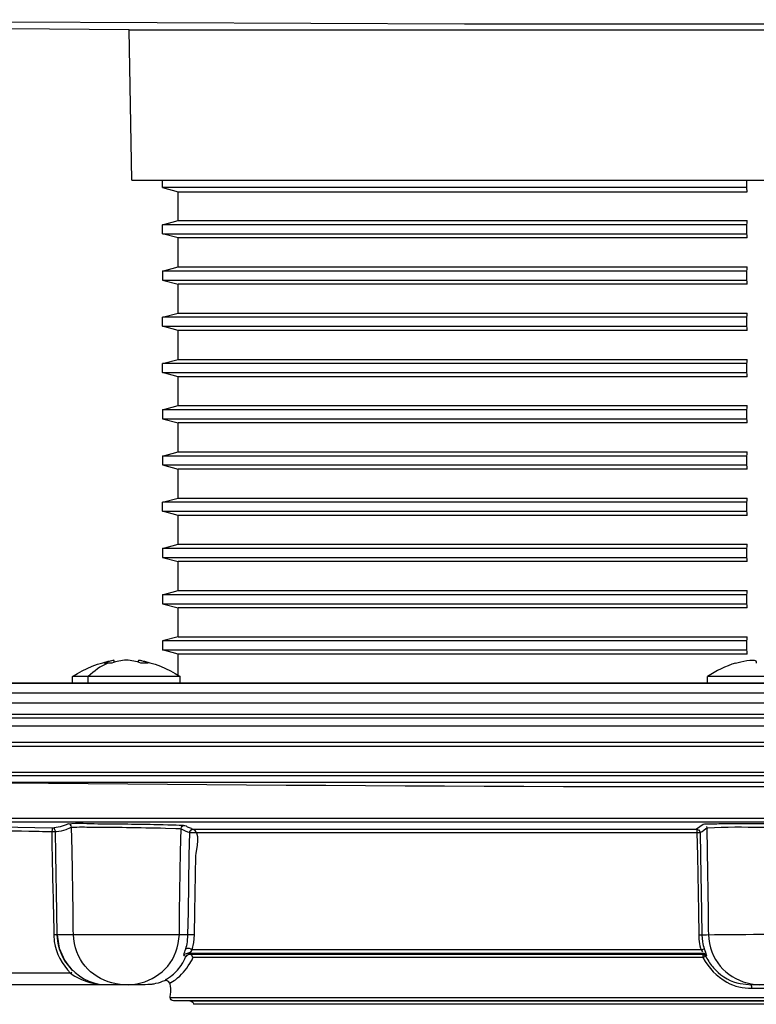
# Model space of a CAD drawing. Extents: x -26 to 26, y -52 to 52.
# Drawn here: x -8 to 3, y 25 to 40 of the extents above; entities that cross this region are included whole.
import ezdxf

# ---------------------------------------------------------------- set-up
doc = ezdxf.new("R2010")
doc.units = 0
doc.header["$MEASUREMENT"] = 0
doc.layers.add('AXIS', color=7, linetype='CONTINUOUS')

msp = doc.modelspace()

# ---------------------------------------------------------------- linework, layer by layer
at = {"layer": 'AXIS', "color": 250}
for points in [[(-6.0056, 39.7249), (-6.0056, 39.7249), (-15.6419, 39.809), (-15.6419, 39.809)], [(-6.0056, 39.7249), (-6.0056, 39.7249), (13.0768, 39.7249), (13.0768, 39.7249)], [(-5.966, 37.4586), (-5.966, 37.4586), (-6.0056, 39.7249), (-6.0056, 39.7249)], [(-5.966, 37.4586), (-5.966, 37.4586), (13.0374, 37.4586), (13.0374, 37.4586)], [(-5.5041, 37.3472), (-5.5041, 37.3472), (-5.5041, 37.4586), (-5.5041, 37.4586)], [(-5.5041, 37.3472), (-5.5041, 37.3472), (-5.2686, 37.2842), (-5.2686, 37.2842)], [(3.3165, 37.3472), (3.3165, 37.3472), (-5.5041, 37.3472), (-5.5041, 37.3472)], [(-5.2686, 36.8483), (-5.2686, 36.8483), (-5.2686, 37.2842), (-5.2686, 37.2842)], [(-5.2686, 37.2842), (-5.2686, 37.2842), (3.3177, 37.2842), (3.3177, 37.2842)], [(-5.5041, 36.7852), (-5.5041, 36.7852), (-5.2686, 36.8483), (-5.2686, 36.8483)], [(-5.2686, 36.8483), (-5.2686, 36.8483), (3.3177, 36.8483), (3.3177, 36.8483)], [(3.3177, 36.5868), (3.3161, 36.674), (3.3161, 36.7611), (3.3177, 36.8483)], [(-5.5041, 36.6498), (-5.5041, 36.6498), (-5.5041, 36.7852), (-5.5041, 36.7852)], [(3.3165, 36.7852), (3.3165, 36.7852), (-5.5041, 36.7852), (-5.5041, 36.7852)], [(-5.2686, 36.5868), (-5.2686, 36.5868), (-5.5041, 36.6498), (-5.5041, 36.6498)], [(-5.5041, 36.6498), (-5.5041, 36.6498), (3.3165, 36.6498), (3.3165, 36.6498)], [(-5.2686, 36.1509), (-5.2686, 36.1509), (-5.2686, 36.5868), (-5.2686, 36.5868)], [(3.3177, 36.5868), (3.3177, 36.5868), (-5.2686, 36.5868), (-5.2686, 36.5868)], [(-5.5041, 36.0879), (-5.5041, 36.0879), (-5.2686, 36.1509), (-5.2686, 36.1509)], [(-5.5041, 36.0879), (-5.5041, 36.0879), (-5.5041, 35.9525), (-5.5041, 35.9525)], [(3.3165, 36.0879), (3.3165, 36.0879), (-5.5041, 36.0879), (-5.5041, 36.0879)], [(-5.2686, 36.1509), (-5.2686, 36.1509), (3.3177, 36.1509), (3.3177, 36.1509)], [(3.3177, 35.8895), (3.3161, 35.9766), (3.3161, 36.0637), (3.3177, 36.1509)], [(-5.5041, 35.9525), (-5.5041, 35.9525), (-5.2686, 35.8895), (-5.2686, 35.8895)], [(-5.5041, 35.9525), (-5.5041, 35.9525), (3.3165, 35.9525), (3.3165, 35.9525)], [(-5.2686, 35.4536), (-5.2686, 35.4536), (-5.2686, 35.8895), (-5.2686, 35.8895)], [(3.3177, 35.8895), (3.3177, 35.8895), (-5.2686, 35.8895), (-5.2686, 35.8895)], [(-5.5041, 35.3905), (-5.5041, 35.3905), (-5.2686, 35.4536), (-5.2686, 35.4536)], [(-5.5041, 35.2552), (-5.5041, 35.2552), (-5.5041, 35.3905), (-5.5041, 35.3905)], [(3.3165, 35.3905), (3.3165, 35.3905), (-5.5041, 35.3905), (-5.5041, 35.3905)], [(-5.2686, 35.4536), (-5.2686, 35.4536), (3.3177, 35.4536), (3.3177, 35.4536)], [(3.3177, 35.192), (3.3161, 35.2792), (3.3161, 35.3664), (3.3177, 35.4536)], [(-5.2686, 35.192), (-5.2686, 35.192), (-5.5041, 35.2552), (-5.5041, 35.2552)], [(-5.5041, 35.2552), (-5.5041, 35.2552), (3.3165, 35.2552), (3.3165, 35.2552)], [(-5.2686, 34.7562), (-5.2686, 34.7562), (-5.2686, 35.192), (-5.2686, 35.192)], [(3.3177, 35.192), (3.3177, 35.192), (-5.2686, 35.192), (-5.2686, 35.192)], [(-5.5041, 34.6931), (-5.5041, 34.6931), (-5.2686, 34.7562), (-5.2686, 34.7562)], [(-5.2686, 34.7562), (-5.2686, 34.7562), (3.3177, 34.7562), (3.3177, 34.7562)], [(3.3177, 34.4947), (3.3161, 34.5819), (3.3161, 34.669), (3.3177, 34.7562)], [(-5.5041, 34.5577), (-5.5041, 34.5577), (-5.5041, 34.6931), (-5.5041, 34.6931)], [(3.3165, 34.6931), (3.3165, 34.6931), (-5.5041, 34.6931), (-5.5041, 34.6931)], [(-5.2686, 34.4947), (-5.2686, 34.4947), (-5.5041, 34.5577), (-5.5041, 34.5577)], [(-5.5041, 34.5577), (-5.5041, 34.5577), (3.3165, 34.5577), (3.3165, 34.5577)], [(-5.2686, 34.0588), (-5.2686, 34.0588), (-5.2686, 34.4947), (-5.2686, 34.4947)], [(3.3177, 34.4947), (3.3177, 34.4947), (-5.2686, 34.4947), (-5.2686, 34.4947)], [(-5.5041, 33.9958), (-5.5041, 33.9958), (-5.2686, 34.0588), (-5.2686, 34.0588)], [(-5.2686, 34.0588), (-5.2686, 34.0588), (3.3177, 34.0588), (3.3177, 34.0588)], [(3.3177, 33.7973), (3.3161, 33.8845), (3.3161, 33.9716), (3.3177, 34.0588)], [(-5.5041, 33.9958), (-5.5041, 33.9958), (-5.5041, 33.8604), (-5.5041, 33.8604)], [(3.3165, 33.9958), (3.3165, 33.9958), (-5.5041, 33.9958), (-5.5041, 33.9958)], [(-5.5041, 33.8604), (-5.5041, 33.8604), (-5.2686, 33.7973), (-5.2686, 33.7973)], [(-5.5041, 33.8604), (-5.5041, 33.8604), (3.3165, 33.8604), (3.3165, 33.8604)], [(-5.2686, 33.3615), (-5.2686, 33.3615), (-5.2686, 33.7973), (-5.2686, 33.7973)], [(3.3177, 33.7973), (3.3177, 33.7973), (-5.2686, 33.7973), (-5.2686, 33.7973)], [(-5.5041, 33.2984), (-5.5041, 33.2984), (-5.2686, 33.3615), (-5.2686, 33.3615)], [(-5.5041, 33.2984), (-5.5041, 33.2984), (-5.5041, 33.163), (-5.5041, 33.163)], [(3.3165, 33.2984), (3.3165, 33.2984), (-5.5041, 33.2984), (-5.5041, 33.2984)], [(-5.2686, 33.3615), (-5.2686, 33.3615), (3.3177, 33.3615), (3.3177, 33.3615)], [(3.3177, 33.0999), (3.3161, 33.1872), (3.3161, 33.2743), (3.3177, 33.3615)], [(-5.5041, 33.163), (-5.5041, 33.163), (-5.2686, 33.0999), (-5.2686, 33.0999)], [(-5.5041, 33.163), (-5.5041, 33.163), (3.3165, 33.163), (3.3165, 33.163)], [(-5.2686, 32.6641), (-5.2686, 32.6641), (-5.2686, 33.0999), (-5.2686, 33.0999)], [(3.3177, 33.0999), (3.3177, 33.0999), (-5.2686, 33.0999), (-5.2686, 33.0999)], [(-5.5041, 32.6011), (-5.5041, 32.6011), (-5.2686, 32.6641), (-5.2686, 32.6641)], [(-5.5041, 32.4657), (-5.5041, 32.4657), (-5.5041, 32.6011), (-5.5041, 32.6011)], [(3.3165, 32.6011), (3.3165, 32.6011), (-5.5041, 32.6011), (-5.5041, 32.6011)], [(-5.2686, 32.6641), (-5.2686, 32.6641), (3.3177, 32.6641), (3.3177, 32.6641)], [(3.3177, 32.4026), (3.3161, 32.4898), (3.3161, 32.5768), (3.3177, 32.6641)], [(-5.2686, 32.4026), (-5.2686, 32.4026), (-5.5041, 32.4657), (-5.5041, 32.4657)], [(-5.5041, 32.4657), (-5.5041, 32.4657), (3.3165, 32.4657), (3.3165, 32.4657)], [(-5.2686, 31.9668), (-5.2686, 31.9668), (-5.2686, 32.4026), (-5.2686, 32.4026)], [(3.3177, 32.4026), (3.3177, 32.4026), (-5.2686, 32.4026), (-5.2686, 32.4026)], [(-5.5041, 31.9036), (-5.5041, 31.9036), (-5.2686, 31.9668), (-5.2686, 31.9668)], [(-5.2686, 31.9668), (-5.2686, 31.9668), (3.3177, 31.9668), (3.3177, 31.9668)], [(3.3177, 31.7052), (3.3161, 31.7924), (3.3161, 31.8796), (3.3177, 31.9668)], [(-5.5041, 31.9036), (-5.5041, 31.9036), (-5.5041, 31.7682), (-5.5041, 31.7682)], [(3.3165, 31.9036), (3.3165, 31.9036), (-5.5041, 31.9036), (-5.5041, 31.9036)], [(-5.5041, 31.7682), (-5.5041, 31.7682), (-5.2686, 31.7052), (-5.2686, 31.7052)], [(-5.5041, 31.7682), (-5.5041, 31.7682), (3.3165, 31.7682), (3.3165, 31.7682)], [(-5.2686, 31.2693), (-5.2686, 31.2693), (-5.2686, 31.7052), (-5.2686, 31.7052)], [(3.3177, 31.7052), (3.3177, 31.7052), (-5.2686, 31.7052), (-5.2686, 31.7052)], [(-5.5041, 31.2064), (-5.5041, 31.2064), (-5.2686, 31.2693), (-5.2686, 31.2693)], [(-5.5041, 31.2064), (-5.5041, 31.2064), (-5.5041, 31.0709), (-5.5041, 31.0709)], [(3.3165, 31.2064), (3.3165, 31.2064), (-5.5041, 31.2064), (-5.5041, 31.2064)], [(-5.2686, 31.2693), (-5.2686, 31.2693), (3.3177, 31.2693), (3.3177, 31.2693)], [(3.3177, 31.0079), (3.3161, 31.0951), (3.3161, 31.1821), (3.3177, 31.2693)], [(-5.5041, 31.0709), (-5.5041, 31.0709), (-5.2686, 31.0079), (-5.2686, 31.0079)], [(-5.5041, 31.0709), (-5.5041, 31.0709), (3.3165, 31.0709), (3.3165, 31.0709)], [(-5.2686, 30.5721), (-5.2686, 30.5721), (-5.2686, 31.0079), (-5.2686, 31.0079)], [(3.3177, 31.0079), (3.3177, 31.0079), (-5.2686, 31.0079), (-5.2686, 31.0079)], [(-5.2686, 30.5721), (-5.2686, 30.5721), (-5.5041, 30.5089), (-5.5041, 30.5089)], [(-5.5041, 30.5089), (-5.5041, 30.5089), (-5.5041, 30.3736), (-5.5041, 30.3736)], [(3.3165, 30.5089), (3.3165, 30.5089), (-5.5041, 30.5089), (-5.5041, 30.5089)], [(-5.2686, 30.5721), (-5.2686, 30.5721), (3.3177, 30.5721), (3.3177, 30.5721)], [(3.3177, 30.3105), (3.3161, 30.3976), (3.3161, 30.4848), (3.3177, 30.5721)], [(-5.2686, 30.3105), (-5.2686, 30.3105), (-5.5041, 30.3736), (-5.5041, 30.3736)], [(-5.5041, 30.3736), (-5.5041, 30.3736), (3.3165, 30.3736), (3.3165, 30.3736)], [(-5.2686, 29.9919), (-5.2686, 29.9919), (-5.2686, 30.3105), (-5.2686, 30.3105)], [(3.3177, 30.3105), (3.3177, 30.3105), (-5.2686, 30.3105), (-5.2686, 30.3105)], [(-6.8617, 29.9709), (-6.6653, 30.1001), (-6.469, 30.1781), (-6.2376, 30.2193)], [(-6.3267, 30.1758), (-6.4413, 30.1267), (-6.5331, 30.0552), (-6.6238, 29.9709)], [(-6.2376, 30.2193), (-6.2858, 30.2061), (-6.3333, 30.1929), (-6.38, 30.1742)], [(-6.3799, 30.1741), (-6.3799, 30.1741), (-6.3696, 30.1552), (-6.3696, 30.1552)], [(-6.2297, 30.1888), (-6.2297, 30.1888), (-6.2376, 30.2193), (-6.2376, 30.2193)], [(-5.869, 30.1888), (-5.869, 30.1888), (-5.861, 30.2193), (-5.861, 30.2193)], [(-5.861, 30.2193), (-5.6295, 30.1781), (-5.4333, 30.1001), (-5.2368, 29.9709)], [(-5.8135, 30.2069), (-5.829, 30.211), (-5.8444, 30.215), (-5.8597, 30.219)], [(-5.7186, 30.1742), (-5.7505, 30.187), (-5.7823, 30.198), (-5.8155, 30.2072)], [(3.1426, 30.1755), (2.9897, 30.1291), (2.8562, 30.0583), (2.7232, 29.9709)], [(3.1459, 30.1742), (3.1459, 30.1742), (3.2252, 30.1947), (3.2252, 30.1947)], [(-6.8617, 29.8746), (-6.8617, 29.8746), (-6.8617, 29.9709), (-6.8617, 29.9709)], [(-5.2368, 29.9709), (-5.2368, 29.9709), (-6.8617, 29.9709), (-6.8617, 29.9709)], [(-6.6238, 29.8746), (-6.6238, 29.8746), (-6.6238, 29.9709), (-6.6238, 29.9709)], [(-5.2368, 29.8746), (-5.2368, 29.8746), (-5.2368, 29.9709), (-5.2368, 29.9709)], [(2.7232, 29.8746), (2.7232, 29.8746), (2.7232, 29.9709), (2.7232, 29.9709)], [(4.3481, 29.9709), (4.3481, 29.9709), (2.7232, 29.9709), (2.7232, 29.9709)], [(22.1904, 29.7237), (22.1904, 29.7237), (-15.119, 29.7237), (-15.119, 29.7237)], [(22.2775, 29.5726), (22.2775, 29.5726), (-15.2061, 29.5726), (-15.2061, 29.5726)], [(21.9755, 29.3984), (21.9755, 29.3984), (-14.9042, 29.3984), (-14.9042, 29.3984)], [(-14.3802, 29.3516), (-14.3802, 29.3516), (21.4516, 29.3516), (21.4516, 29.3516)], [(-11.4577, 29.2296), (-11.4577, 29.2296), (18.5291, 29.2296), (18.5291, 29.2296)], [(19.1393, 28.9774), (19.1393, 28.9774), (-12.0679, 28.9774), (-12.0679, 28.9774)], [(22.7134, 28.9157), (22.7134, 28.9157), (-15.6419, 28.9157), (-15.6419, 28.9157)], [(-15.6419, 28.5313), (-15.6419, 28.5313), (22.7134, 28.5313), (22.7134, 28.5313)], [(-15.5906, 28.4789), (-15.5906, 28.4789), (22.662, 28.4789), (22.662, 28.4789)], [(-15.5906, 28.4789), (-2.8416, 28.2564), (9.9129, 28.2564), (22.662, 28.4789)], [(19.6624, 28.3753), (19.6624, 28.3753), (-12.591, 28.3753), (-12.591, 28.3753)], [(-12.591, 27.834), (-12.591, 27.834), (19.6624, 27.834), (19.6624, 27.834)], [(-12.5395, 27.7816), (-12.5395, 27.7816), (19.6109, 27.7816), (19.6109, 27.7816)], [(-7.1708, 27.6879), (-7.1708, 27.6879), (-9.2506, 27.7242), (-9.2506, 27.7242)], [(-7.1709, 27.6879), (-7.1781, 27.274), (-7.1577, 26.8294), (-7.1507, 26.4243)], [(-7.1197, 27.6396), (-7.1313, 27.6672), (-7.1345, 27.6862), (-7.1709, 27.6879)], [(-5.4594, 27.6866), (-5.4594, 27.6866), (-5.3002, 27.6814), (-5.3002, 27.6814)], [(-5.2521, 27.7328), (-5.2225, 27.7316), (-5.144, 27.7363), (-5.126, 27.7021)], [(-5.2238, 27.6796), (-5.2117, 27.7074), (-5.2076, 27.7265), (-5.1711, 27.7273)], [(-5.0647, 27.6794), (-5.0867, 27.6834), (-5.1043, 27.6961), (-5.126, 27.7021)], [(-5.0936, 27.6196), (-5.0929, 27.6556), (-5.0711, 27.6601), (-5.0442, 27.6707)], [(-5.0911, 27.6181), (-5.0591, 27.6231), (-5.0261, 27.6188), (-4.9951, 27.6186)], [(-5.0633, 27.6659), (-5.074, 27.6604), (-5.0827, 27.6521), (-5.0883, 27.6413)], [(-5.001, 27.27), (-4.9995, 27.3537), (-4.9005, 27.6477), (-5.0616, 27.6743)], [(-5.0512, 27.6698), (-5.0512, 27.6698), (-5.0455, 27.6707), (-5.0455, 27.6707)], [(2.6579, 27.7385), (2.6579, 27.7385), (2.557, 27.6708), (2.557, 27.6708)], [(2.5575, 27.6705), (2.5641, 27.6551), (2.5619, 27.6349), (2.5622, 27.6186)], [(2.5979, 27.6509), (2.5979, 27.6509), (2.5885, 27.6601), (2.5885, 27.6601)], [(-7.0924, 26.0766), (-7.0924, 26.0766), (-7.1446, 26.0757), (-7.1446, 26.0757)], [(-5.0208, 26.0757), (-5.046, 26.0772), (-5.0713, 26.0775), (-5.0967, 26.0775)], [(2.589, 26.0757), (3.2196, 26.0874), (3.8517, 26.0874), (4.4823, 26.0757)], [(2.589, 26.0757), (2.5906, 25.9914), (2.5963, 25.8901), (2.6449, 25.8183)], [(-6.8549, 25.535), (-6.9798, 25.656), (-7.0595, 25.8123), (-7.085, 25.9838)], [(-5.1819, 25.7672), (-5.167, 25.8364), (-5.1381, 25.8977), (-5.1281, 25.9696)], [(-5.155, 25.7913), (-5.1246, 25.8013), (-5.065, 25.8066), (-5.0552, 25.848)], [(-5.1515, 25.8634), (-5.1313, 25.8939), (-5.0739, 25.8699), (-5.0552, 25.848)], [(2.6253, 25.848), (2.6253, 25.848), (-5.0552, 25.848), (-5.0552, 25.848)], [(2.6704, 25.8634), (2.6559, 25.8572), (2.6404, 25.8528), (2.6253, 25.848)], [(2.6457, 25.969), (2.6568, 25.8945), (2.6863, 25.8357), (2.7055, 25.7656)], [(-6.9813, 25.6923), (-6.8671, 25.5055), (-6.6762, 25.3723), (-6.4603, 25.3342)], [(-5.1694, 25.7843), (-5.1694, 25.7843), (-5.1819, 25.7659), (-5.1819, 25.7659)], [(-5.1817, 25.7656), (-5.1688, 25.7614), (-5.1558, 25.7579), (-5.1427, 25.7551)], [(-5.1181, 25.7794), (-5.1181, 25.7794), (-5.1141, 25.7812), (-5.1141, 25.7812)], [(2.7041, 25.7641), (2.6882, 25.7504), (2.671, 25.7428), (2.6519, 25.7331)], [(2.7055, 25.7656), (2.6956, 25.7835), (2.6794, 25.7954), (2.6582, 25.7957)], [(2.6824, 25.7493), (2.6824, 25.7493), (2.676, 25.7456), (2.676, 25.7456)], [(-6.8909, 25.4972), (-6.8909, 25.4972), (-9.5637, 25.4972), (-9.5637, 25.4972)], [(-6.8909, 25.4972), (-6.8909, 25.4972), (-6.8738, 25.5151), (-6.8738, 25.5151)], [(-6.6284, 25.3847), (-6.6284, 25.3847), (-6.6154, 25.3793), (-6.6154, 25.3793)], [(-6.6271, 25.3841), (-6.6271, 25.3841), (-6.6186, 25.3806), (-6.6186, 25.3806)], [(3.215, 25.3419), (3.215, 25.3419), (3.385, 25.3228), (3.385, 25.3228)], [(3.6862, 25.3228), (3.6862, 25.3228), (3.385, 25.3228), (3.385, 25.3228)], [(3.3857, 25.3045), (3.3857, 25.3045), (3.3856, 25.3108), (3.3856, 25.3108)], [(3.3857, 25.3045), (3.3859, 25.2965), (3.3859, 25.2884), (3.3859, 25.2804)], [(-5.3879, 25.1316), (-5.3879, 25.1316), (12.4593, 25.1316), (12.4593, 25.1316)], [(-5.09, 25.0802), (-5.0635, 25.079), (-5.0408, 25.0605), (-5.0379, 25.0334)], [(12.109, 25.0288), (12.109, 25.0288), (-5.0376, 25.0288), (-5.0376, 25.0288)]]:
    msp.add_open_spline(points, degree=3, dxfattribs=at)
for points, knots in [([(-0.5981, 39.8129), (-0.5981, 39.8129), (-0.9468, 39.8142), (-0.9468, 39.8142), (-0.9468, 39.8142), (-0.9468, 39.8142), (-12.547, 39.8607), (-12.547, 39.8607)], [0, 0, 0, 0, 0.3333333, 0.3333333, 0.3333333, 0.3333333, 1, 1, 1, 1]), ([(22.7134, 39.8752), (22.653, 39.8794), (22.5914, 39.8764), (22.5311, 39.8765), (22.5311, 39.8765), (17.3811, 39.861), (12.2313, 39.8238), (7.0814, 39.8119), (7.0814, 39.8119), (4.5216, 39.8123), (1.9618, 39.8077), (-0.5981, 39.8129)], [0, 0, 0, 0, 0.25, 0.25, 0.25, 0.25, 0.5, 0.5, 0.5, 0.5, 1, 1, 1, 1]), ([(3.3177, 37.2842), (3.3177, 37.2842), (3.3165, 37.3472), (3.3165, 37.3472), (3.3165, 37.3472), (3.3165, 37.3472), (3.3165, 37.4586), (3.3165, 37.4586)], [0, 0, 0, 0, 0.3333333, 0.3333333, 0.3333333, 0.3333333, 1, 1, 1, 1]), ([(-6.2697, 30.1742), (-6.2697, 30.1742), (-6.3267, 30.1758), (-6.3267, 30.1758), (-6.3267, 30.1758), (-6.3267, 30.1758), (-6.3799, 30.1741), (-6.3799, 30.1741)], [0, 0, 0, 0, 0.3333333, 0.3333333, 0.3333333, 0.3333333, 1, 1, 1, 1]), ([(-5.8288, 30.1742), (-5.9023, 30.2016), (-5.9716, 30.2181), (-6.0497, 30.2193), (-6.0497, 30.2193), (-6.1273, 30.218), (-6.197, 30.2016), (-6.2697, 30.1742)], [0, 0, 0, 0, 0.3333333, 0.3333333, 0.3333333, 0.3333333, 1, 1, 1, 1]), ([(-5.7187, 30.174), (-5.7187, 30.174), (-5.7913, 30.1759), (-5.7913, 30.1759), (-5.7913, 30.1759), (-5.7913, 30.1759), (-5.8288, 30.1742), (-5.8288, 30.1742)], [0, 0, 0, 0, 0.3333333, 0.3333333, 0.3333333, 0.3333333, 1, 1, 1, 1]), ([(3.2252, 30.1947), (3.283, 30.2078), (3.3429, 30.2193), (3.4025, 30.2193), (3.4025, 30.2193), (3.4128, 30.2193), (3.4419, 30.2209), (3.4505, 30.2116), (3.4505, 30.2116), (3.457, 30.2046), (3.4562, 30.1821), (3.4575, 30.174)], [0, 0, 0, 0, 0.25, 0.25, 0.25, 0.25, 0.5, 0.5, 0.5, 0.5, 1, 1, 1, 1]), ([(-13.8894, 29.8746), (-13.8894, 29.8746), (19.1029, 29.8746), (19.1029, 29.8746), (19.1029, 29.8746), (19.1029, 29.8746), (19.4515, 29.8746), (19.4515, 29.8746)], [0, 0, 0, 0, 0.3333333, 0.3333333, 0.3333333, 0.3333333, 1, 1, 1, 1]), ([(20.9609, 29.8746), (20.9609, 29.8746), (-12.0315, 29.8746), (-12.0315, 29.8746), (-12.0315, 29.8746), (-12.0315, 29.8746), (-12.3802, 29.8746), (-12.3802, 29.8746)], [0, 0, 0, 0, 0.3333333, 0.3333333, 0.3333333, 0.3333333, 1, 1, 1, 1]), ([(-6.9265, 27.749), (-6.7827, 27.771), (-6.6222, 27.7532), (-6.478, 27.7524), (-6.478, 27.7524), (-6.1773, 27.7506), (-5.8767, 27.7473), (-5.5761, 27.7414)], [0, 0, 0, 0, 0.3333333, 0.3333333, 0.3333333, 0.3333333, 1, 1, 1, 1]), ([(-10.7953, 27.7002), (-10.3046, 27.6917), (-9.814, 27.6822), (-9.3234, 27.6729), (-9.3234, 27.6729), (-8.7225, 27.6616), (-8.1214, 27.6521), (-7.5205, 27.6417), (-7.5205, 27.6417), (-7.3846, 27.6394), (-7.2434, 27.6331), (-7.1054, 27.6365), (-7.1054, 27.6365), (-7.0544, 27.6378), (-7.0035, 27.6494), (-6.9554, 27.6658), (-6.9554, 27.6658), (-6.9303, 27.6745), (-6.896, 27.6959), (-6.8697, 27.6985), (-6.8697, 27.6985), (-6.7709, 27.7078), (-6.6689, 27.7018), (-6.5699, 27.7015), (-6.5699, 27.7015), (-6.3964, 27.7011), (-6.2229, 27.6994), (-6.0494, 27.6973), (-6.0494, 27.6973), (-5.8527, 27.6949), (-5.656, 27.6917), (-5.4594, 27.6866)], [0, 0, 0, 0, 0.1111111, 0.1111111, 0.1111111, 0.1111111, 0.2222222, 0.2222222, 0.2222222, 0.2222222, 0.3333333, 0.3333333, 0.3333333, 0.3333333, 0.4444444, 0.4444444, 0.4444444, 0.4444444, 0.5555556, 0.5555556, 0.5555556, 0.5555556, 0.6666667, 0.6666667, 0.6666667, 0.6666667, 0.7777778, 0.7777778, 0.7777778, 0.7777778, 1, 1, 1, 1]), ([(-6.8752, 27.7008), (-6.8871, 27.7284), (-6.8899, 27.7476), (-6.9265, 27.749), (-6.9265, 27.749), (-7.0073, 27.718), (-7.0829, 27.6893), (-7.1708, 27.6879)], [0, 0, 0, 0, 0.3333333, 0.3333333, 0.3333333, 0.3333333, 1, 1, 1, 1]), ([(-7.085, 25.9838), (-7.085, 25.9838), (-7.0921, 26.075), (-7.0921, 26.075), (-7.0921, 26.075), (-7.0921, 26.075), (-7.0983, 26.4237), (-7.0983, 26.4237), (-7.0983, 26.4237), (-7.0983, 26.4237), (-7.1134, 27.2877), (-7.1134, 27.2877), (-7.1134, 27.2877), (-7.1134, 27.2877), (-7.1197, 27.6396), (-7.1197, 27.6396)], [0, 0, 0, 0, 0.2, 0.2, 0.2, 0.2, 0.4, 0.4, 0.4, 0.4, 0.6, 0.6, 0.6, 0.6, 1, 1, 1, 1]), ([(-6.8528, 26.4252), (-6.8528, 26.4252), (-6.8689, 27.349), (-6.8689, 27.349), (-6.8689, 27.349), (-6.8689, 27.349), (-6.8752, 27.7008), (-6.8752, 27.7008)], [0, 0, 0, 0, 0.3333333, 0.3333333, 0.3333333, 0.3333333, 1, 1, 1, 1]), ([(-5.5761, 27.7414), (-5.5761, 27.7414), (-5.4953, 27.7397), (-5.4953, 27.7397), (-5.4953, 27.7397), (-5.4953, 27.7397), (-5.4215, 27.7379), (-5.4215, 27.7379), (-5.4215, 27.7379), (-5.4215, 27.7379), (-5.3559, 27.7362), (-5.3559, 27.7362), (-5.3559, 27.7362), (-5.3559, 27.7362), (-5.2992, 27.7345), (-5.2992, 27.7345), (-5.2992, 27.7345), (-5.2992, 27.7345), (-5.2521, 27.7328), (-5.2521, 27.7328)], [0, 0, 0, 0, 0.1666667, 0.1666667, 0.1666667, 0.1666667, 0.3333333, 0.3333333, 0.3333333, 0.3333333, 0.5, 0.5, 0.5, 0.5, 0.6666667, 0.6666667, 0.6666667, 0.6666667, 1, 1, 1, 1]), ([(-5.3002, 27.6814), (-5.2801, 27.6805), (-5.2438, 27.6846), (-5.224, 27.676), (-5.224, 27.676), (-5.1802, 27.657), (-5.1389, 27.6351), (-5.0936, 27.6195)], [0, 0, 0, 0, 0.3333333, 0.3333333, 0.3333333, 0.3333333, 1, 1, 1, 1]), ([(-5.2457, 26.4252), (-5.2457, 26.4252), (-5.23, 27.3273), (-5.23, 27.3273), (-5.23, 27.3273), (-5.23, 27.3273), (-5.2238, 27.6796), (-5.2238, 27.6796)], [0, 0, 0, 0, 0.3333333, 0.3333333, 0.3333333, 0.3333333, 1, 1, 1, 1]), ([(-5.0442, 27.6707), (-5.0442, 27.6707), (-4.6918, 27.6708), (-4.6918, 27.6708), (-4.6918, 27.6708), (-4.6918, 27.6708), (2.2083, 27.6708), (2.2083, 27.6708), (2.2083, 27.6708), (2.2083, 27.6708), (2.557, 27.6708), (2.557, 27.6708), (2.557, 27.6708), (2.557, 27.6708), (2.5934, 27.6559), (2.5934, 27.6559), (2.5934, 27.6559), (2.5934, 27.6559), (2.6092, 27.6195), (2.6092, 27.6195), (2.6092, 27.6195), (2.6092, 27.6195), (2.6154, 27.2709), (2.6154, 27.2709), (2.6154, 27.2709), (2.6154, 27.2709), (2.6301, 26.4252), (2.6301, 26.4252), (2.6301, 26.4252), (2.6301, 26.4252), (2.6362, 26.0766), (2.6362, 26.0766), (2.6362, 26.0766), (2.6362, 26.0766), (2.6457, 25.969), (2.6457, 25.969)], [0, 0, 0, 0, 0.1, 0.1, 0.1, 0.1, 0.2, 0.2, 0.2, 0.2, 0.3, 0.3, 0.3, 0.3, 0.4, 0.4, 0.4, 0.4, 0.5, 0.5, 0.5, 0.5, 0.6, 0.6, 0.6, 0.6, 0.7, 0.7, 0.7, 0.7, 0.8, 0.8, 0.8, 0.8, 1, 1, 1, 1]), ([(2.6092, 27.6194), (2.6528, 27.6275), (2.6789, 27.6859), (2.7283, 27.6899), (2.7283, 27.6899), (2.9955, 27.7115), (3.268, 27.7015), (3.5357, 27.7015), (3.5357, 27.7015), (3.8034, 27.7015), (4.0758, 27.7115), (4.3429, 27.6899), (4.3429, 27.6899), (4.3914, 27.686), (4.4206, 27.6399), (4.4621, 27.6195)], [0, 0, 0, 0, 0.2, 0.2, 0.2, 0.2, 0.4, 0.4, 0.4, 0.4, 0.6, 0.6, 0.6, 0.6, 1, 1, 1, 1]), ([(4.4134, 27.7385), (4.3987, 27.748), (4.3441, 27.744), (4.3307, 27.7446), (4.3307, 27.7446), (4.2497, 27.7475), (4.1685, 27.7487), (4.0875, 27.7497), (4.0875, 27.7497), (3.9036, 27.7522), (3.7195, 27.7528), (3.5357, 27.7529), (3.5357, 27.7529), (3.3518, 27.7528), (3.1679, 27.7522), (2.9839, 27.7497), (2.9839, 27.7497), (2.9028, 27.7487), (2.8218, 27.7475), (2.7406, 27.7446), (2.7406, 27.7446), (2.7274, 27.744), (2.6726, 27.7481), (2.6579, 27.7385)], [0, 0, 0, 0, 0.1428571, 0.1428571, 0.1428571, 0.1428571, 0.2857143, 0.2857143, 0.2857143, 0.2857143, 0.4285714, 0.4285714, 0.4285714, 0.4285714, 0.5714286, 0.5714286, 0.5714286, 0.5714286, 0.7142857, 0.7142857, 0.7142857, 0.7142857, 1, 1, 1, 1]), ([(2.7035, 27.7118), (2.7035, 27.7118), (2.7101, 27.6871), (2.7101, 27.6871), (2.7101, 27.6871), (2.7101, 27.6871), (2.7162, 27.3385), (2.7162, 27.3385), (2.7162, 27.3385), (2.7162, 27.3385), (2.7322, 26.4252), (2.7322, 26.4252)], [0, 0, 0, 0, 0.25, 0.25, 0.25, 0.25, 0.5, 0.5, 0.5, 0.5, 1, 1, 1, 1]), ([(-5.1281, 25.9696), (-5.1281, 25.9696), (-5.1192, 26.0766), (-5.1192, 26.0766), (-5.1192, 26.0766), (-5.1192, 26.0766), (-5.1134, 26.4252), (-5.1134, 26.4252), (-5.1134, 26.4252), (-5.1134, 26.4252), (-5.0993, 27.2709), (-5.0993, 27.2709), (-5.0993, 27.2709), (-5.0993, 27.2709), (-5.0936, 27.6196), (-5.0936, 27.6196)], [0, 0, 0, 0, 0.2, 0.2, 0.2, 0.2, 0.4, 0.4, 0.4, 0.4, 0.6, 0.6, 0.6, 0.6, 1, 1, 1, 1]), ([(-4.9951, 27.6186), (-4.9951, 27.6186), (-4.6464, 27.6186), (-4.6464, 27.6186), (-4.6464, 27.6186), (-4.6464, 27.6186), (2.2135, 27.6186), (2.2135, 27.6186), (2.2135, 27.6186), (2.2135, 27.6186), (2.5622, 27.6186), (2.5622, 27.6186), (2.5622, 27.6186), (2.5622, 27.6186), (2.6092, 27.6194), (2.6092, 27.6194)], [0, 0, 0, 0, 0.2, 0.2, 0.2, 0.2, 0.4, 0.4, 0.4, 0.4, 0.6, 0.6, 0.6, 0.6, 1, 1, 1, 1]), ([(2.5622, 27.6186), (2.5622, 27.6186), (2.5682, 27.27), (2.5682, 27.27), (2.5682, 27.27), (2.5682, 27.27), (2.583, 26.4243), (2.583, 26.4243), (2.583, 26.4243), (2.583, 26.4243), (2.589, 26.0757), (2.589, 26.0757)], [0, 0, 0, 0, 0.25, 0.25, 0.25, 0.25, 0.5, 0.5, 0.5, 0.5, 1, 1, 1, 1]), ([(-5.0552, 25.848), (-5.0552, 25.848), (-5.0302, 25.9614), (-5.0302, 25.9614), (-5.0302, 25.9614), (-5.0302, 25.9614), (-5.0208, 26.0757), (-5.0208, 26.0757), (-5.0208, 26.0757), (-5.0208, 26.0757), (-5.0149, 26.4243), (-5.0149, 26.4243), (-5.0149, 26.4243), (-5.0149, 26.4243), (-5.001, 27.27), (-5.001, 27.27)], [0, 0, 0, 0, 0.2, 0.2, 0.2, 0.2, 0.4, 0.4, 0.4, 0.4, 0.6, 0.6, 0.6, 0.6, 1, 1, 1, 1]), ([(-7.1507, 26.4243), (-7.1507, 26.4243), (-7.1446, 26.0757), (-7.1446, 26.0757), (-7.1446, 26.0757), (-7.1446, 26.0757), (-7.1369, 25.9765), (-7.1369, 25.9765)], [0, 0, 0, 0, 0.3333333, 0.3333333, 0.3333333, 0.3333333, 1, 1, 1, 1]), ([(-6.0799, 25.3228), (-6.4209, 25.3375), (-6.7223, 25.5438), (-6.8177, 25.8806), (-6.8177, 25.8806), (-6.8665, 26.0527), (-6.8498, 26.2553), (-6.8528, 26.4252)], [0, 0, 0, 0, 0.3333333, 0.3333333, 0.3333333, 0.3333333, 1, 1, 1, 1]), ([(-6.0186, 25.3228), (-5.6777, 25.3375), (-5.3763, 25.5438), (-5.2809, 25.8806), (-5.2809, 25.8806), (-5.232, 26.0527), (-5.2487, 26.2553), (-5.2457, 26.4252)], [0, 0, 0, 0, 0.3333333, 0.3333333, 0.3333333, 0.3333333, 1, 1, 1, 1]), ([(2.7322, 26.4252), (2.7351, 26.2553), (2.7185, 26.0527), (2.7673, 25.8806), (2.7673, 25.8806), (2.8627, 25.5438), (3.1641, 25.3375), (3.505, 25.3228)], [0, 0, 0, 0, 0.3333333, 0.3333333, 0.3333333, 0.3333333, 1, 1, 1, 1]), ([(-5.0967, 26.0775), (-5.0967, 26.0775), (-5.1192, 26.0765), (-5.1192, 26.0765), (-5.1192, 26.0765), (-5.1192, 26.0765), (-7.0924, 26.0766), (-7.0924, 26.0766), (-7.0924, 26.0766), (-7.0924, 26.0766), (-7.0625, 25.8774), (-7.0625, 25.8774), (-7.0625, 25.8774), (-7.0625, 25.8774), (-6.9813, 25.6923), (-6.9813, 25.6923)], [0, 0, 0, 0, 0.2, 0.2, 0.2, 0.2, 0.4, 0.4, 0.4, 0.4, 0.6, 0.6, 0.6, 0.6, 1, 1, 1, 1]), ([(-7.1369, 25.9765), (-7.1091, 25.7886), (-7.0209, 25.6331), (-6.8909, 25.4972), (-6.8909, 25.4972), (-6.8714, 25.4767), (-6.8318, 25.4572), (-6.8074, 25.4433), (-6.8074, 25.4433), (-6.7021, 25.3841), (-6.5879, 25.3507), (-6.4693, 25.3321)], [0, 0, 0, 0, 0.25, 0.25, 0.25, 0.25, 0.5, 0.5, 0.5, 0.5, 1, 1, 1, 1]), ([(-5.4645, 25.3852), (-5.4422, 25.4178), (-5.3886, 25.4409), (-5.3585, 25.4663), (-5.3585, 25.4663), (-5.3002, 25.5156), (-5.2485, 25.573), (-5.2067, 25.6371), (-5.2067, 25.6371), (-5.1819, 25.6752), (-5.1582, 25.7638), (-5.1141, 25.7812)], [0, 0, 0, 0, 0.25, 0.25, 0.25, 0.25, 0.5, 0.5, 0.5, 0.5, 1, 1, 1, 1]), ([(-5.3916, 25.3381), (-5.3788, 25.3639), (-5.3287, 25.3835), (-5.3069, 25.4004), (-5.3069, 25.4004), (-5.2197, 25.4679), (-5.1493, 25.5488), (-5.0925, 25.6432), (-5.0925, 25.6432), (-5.0713, 25.6786), (-5.0272, 25.722), (-5.0546, 25.7624), (-5.0546, 25.7624), (-5.0722, 25.7883), (-5.107, 25.7857), (-5.1335, 25.7957)], [0, 0, 0, 0, 0.2, 0.2, 0.2, 0.2, 0.4, 0.4, 0.4, 0.4, 0.6, 0.6, 0.6, 0.6, 1, 1, 1, 1]), ([(2.6582, 25.7957), (2.6582, 25.7957), (2.3096, 25.7957), (2.3096, 25.7957), (2.3096, 25.7957), (2.3096, 25.7957), (-4.7848, 25.7957), (-4.7848, 25.7957), (-4.7848, 25.7957), (-4.7848, 25.7957), (-5.1335, 25.7957), (-5.1335, 25.7957)], [0, 0, 0, 0, 0.25, 0.25, 0.25, 0.25, 0.5, 0.5, 0.5, 0.5, 1, 1, 1, 1]), ([(-5.1141, 25.7812), (-5.1141, 25.7812), (-5.0948, 25.7845), (-5.0948, 25.7845), (-5.0948, 25.7845), (-5.0948, 25.7845), (-4.746, 25.7845), (-4.746, 25.7845), (-4.746, 25.7845), (-4.746, 25.7845), (2.2981, 25.7845), (2.2981, 25.7845), (2.2981, 25.7845), (2.2981, 25.7845), (2.6468, 25.7845), (2.6468, 25.7845), (2.6468, 25.7845), (2.6468, 25.7845), (2.6647, 25.7813), (2.6647, 25.7813)], [0, 0, 0, 0, 0.1666667, 0.1666667, 0.1666667, 0.1666667, 0.3333333, 0.3333333, 0.3333333, 0.3333333, 0.5, 0.5, 0.5, 0.5, 0.6666667, 0.6666667, 0.6666667, 0.6666667, 1, 1, 1, 1]), ([(2.6519, 25.7331), (2.6519, 25.7331), (2.3032, 25.7331), (2.3032, 25.7331), (2.3032, 25.7331), (2.3032, 25.7331), (-4.6966, 25.7331), (-4.6966, 25.7331), (-4.6966, 25.7331), (-4.6966, 25.7331), (-5.0453, 25.7331), (-5.0453, 25.7331)], [0, 0, 0, 0, 0.25, 0.25, 0.25, 0.25, 0.5, 0.5, 0.5, 0.5, 1, 1, 1, 1]), ([(2.6489, 25.7795), (2.6512, 25.767), (2.6464, 25.7434), (2.6519, 25.7331), (2.6519, 25.7331), (2.7421, 25.5644), (2.8534, 25.4598), (3.0145, 25.3614), (3.0145, 25.3614), (3.1207, 25.2964), (3.2637, 25.2734), (3.3859, 25.2714)], [0, 0, 0, 0, 0.25, 0.25, 0.25, 0.25, 0.5, 0.5, 0.5, 0.5, 1, 1, 1, 1]), ([(2.6647, 25.7813), (2.6973, 25.7685), (2.7084, 25.7236), (2.7241, 25.6987), (2.7241, 25.6987), (2.7654, 25.6336), (2.7929, 25.5961), (2.8466, 25.5428), (2.8466, 25.5428), (2.939, 25.4509), (3.0832, 25.359), (3.215, 25.3419)], [0, 0, 0, 0, 0.25, 0.25, 0.25, 0.25, 0.5, 0.5, 0.5, 0.5, 1, 1, 1, 1]), ([(-5.7676, 25.3228), (-5.7676, 25.3228), (-6.1163, 25.3228), (-6.1163, 25.3228), (-6.1163, 25.3228), (-6.1163, 25.3228), (-9.6708, 25.3228), (-9.6708, 25.3228)], [0, 0, 0, 0, 0.3333333, 0.3333333, 0.3333333, 0.3333333, 1, 1, 1, 1]), ([(-5.3357, 25.0802), (-5.3638, 25.0802), (-5.3874, 25.1035), (-5.3879, 25.1316), (-5.3879, 25.1316), (-5.3883, 25.1537), (-5.3428, 25.3749), (-5.4416, 25.3894), (-5.4416, 25.3894), (-5.487, 25.3863), (-5.5268, 25.3575), (-5.5712, 25.3483), (-5.5712, 25.3483), (-5.6923, 25.3235), (-5.6387, 25.3315), (-5.7676, 25.3228)], [0, 0, 0, 0, 0.2, 0.2, 0.2, 0.2, 0.4, 0.4, 0.4, 0.4, 0.6, 0.6, 0.6, 0.6, 1, 1, 1, 1]), ([(3.3859, 25.2714), (3.3859, 25.2714), (3.6854, 25.2714), (3.6854, 25.2714), (3.6854, 25.2714), (3.6854, 25.2714), (3.7864, 25.2778), (3.7864, 25.2778)], [0, 0, 0, 0, 0.3333333, 0.3333333, 0.3333333, 0.3333333, 1, 1, 1, 1]), ([(12.1428, 25.0802), (12.1428, 25.0802), (11.7941, 25.0802), (11.7941, 25.0802), (11.7941, 25.0802), (11.7941, 25.0802), (-4.9869, 25.0802), (-4.9869, 25.0802), (-4.9869, 25.0802), (-4.9869, 25.0802), (-5.3357, 25.0802), (-5.3357, 25.0802)], [0, 0, 0, 0, 0.25, 0.25, 0.25, 0.25, 0.5, 0.5, 0.5, 0.5, 1, 1, 1, 1]), ([(-5.0715, 25.0802), (-5.0715, 25.0802), (-4.7228, 25.0802), (-4.7228, 25.0802), (-4.7228, 25.0802), (-4.7228, 25.0802), (12.0583, 25.0802), (12.0583, 25.0802), (12.0583, 25.0802), (12.0583, 25.0802), (12.4069, 25.0802), (12.4069, 25.0802)], [0, 0, 0, 0, 0.25, 0.25, 0.25, 0.25, 0.5, 0.5, 0.5, 0.5, 1, 1, 1, 1])]:
    msp.add_open_spline(points, degree=3, knots=knots, dxfattribs=at)

doc.saveas('drawing.dxf')
